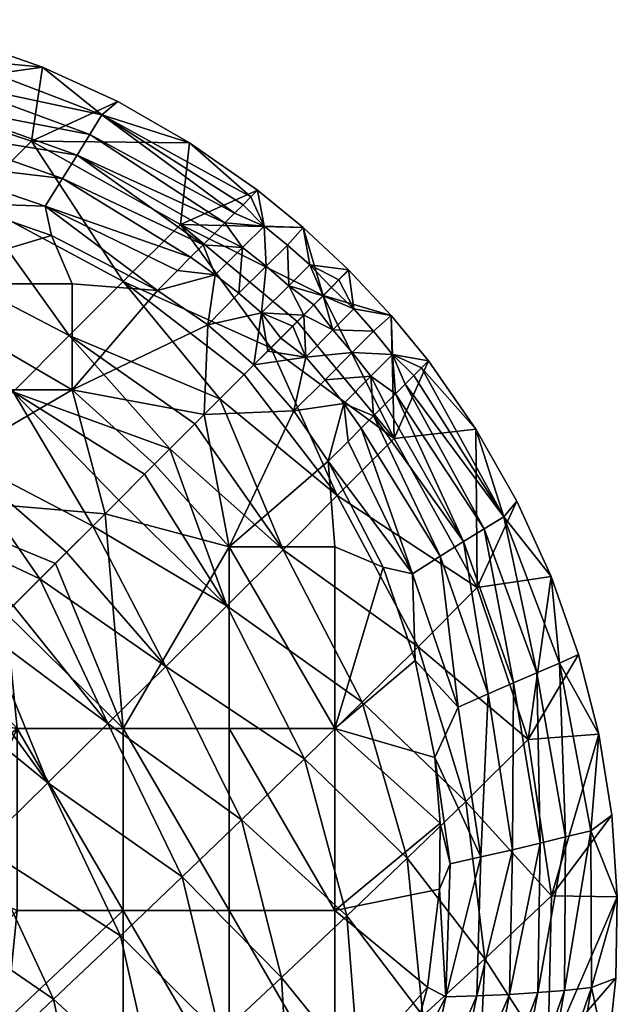
# Model space of a CAD drawing. Units: metres. Extents: x 0 to 34.5, y -40 to 4.
# Drawn here: x 6.6 to 6.6, y -24 to -24 of the extents above; entities that cross this region are included whole.
import ezdxf

# ---------------------------------------------------------------- set-up
doc = ezdxf.new("R2010")
doc.units = ezdxf.units.M
doc.layers.add('D3_CH_FOOT_CROSS_MOD', color=130, linetype='Continuous')

# ---------------------------------------------------------------- blocks, each defined once
blk = doc.blocks.new('D3_CH_FOOTCROSS_2205')
mesh = blk.add_polyface()
corners = [(0.268368, 0.272718, 0.006), (0.268368, 0.270966, 0.006), (0.265361, 0.272718, 0.006), (0.265361, 0.270966, 0.006), (0.265361, 0.269215, 0.006), (0.268029, 0.273514, 0.006), (0.269783, 0.272608, 0.006), (0.266485, 0.274048, 0.006), (0.264882, 0.27437, 0.006), (0.263796, 0.274461, 0.006), (0.267392, 0.270932, 0.020948), (0.264863, 0.272213, 0.021108), (0.26639, 0.269921, 0.023132), (0.263856, 0.271174, 0.023265), (0.268319, 0.271862, 0.018865), (0.265801, 0.273171, 0.019046), (0.269212, 0.272755, 0.016792), (0.266715, 0.274095, 0.016988), (0.270159, 0.273697, 0.014524), (0.267695, 0.275072, 0.014728), (0.264159, 0.274884, 0.017268), (0.265179, 0.275915, 0.01503), (0.266588, 0.276748, 0.012814), (0.265269, 0.277082, 0.013011), (0.267876, 0.276295, 0.012646), (0.269122, 0.275727, 0.01251), (0.270312, 0.275048, 0.012406), (0.269985, 0.269987, 0.019458), (0.268664, 0.275186, 0.010178), (0.266284, 0.276059, 0.010454), (0.26886, 0.275511, 0.011373), (0.266442, 0.276433, 0.01166), (0.268453, 0.274843, 0.009075), (0.266118, 0.275674, 0.009341), (0.268212, 0.274458, 0.007977), (0.265935, 0.275251, 0.008231), (0.267922, 0.274001, 0.006813), (0.265718, 0.274756, 0.007052), (0.26357, 0.276532, 0.010867), (0.263468, 0.276112, 0.009735), (0.26336, 0.275657, 0.008605), (0.263239, 0.275133, 0.007401), (0.266485, 0.274048, 0.006), (0.264882, 0.27437, 0.006), (0.268029, 0.273514, 0.006), (0.269783, 0.272608, 0.006), (0.267876, 0.276295, 0.012646), (0.269122, 0.275727, 0.01251), (0.266588, 0.276748, 0.012814), (0.265269, 0.277082, 0.013011), (0.27011, 0.272936, 0.006889), (0.270534, 0.273359, 0.008205), (0.270329, 0.273154, 0.007542), (0.263674, 0.27695, 0.012091)]
mesh.append_faces([[corners[k] for k in face] for face in [(3, 1, 4), (5, 6, 0), (7, 5, 2), (8, 7, 2), (9, 8, 2), (1, 0, 6), (0, 2, 5), (22, 23, 21), (24, 22, 21), (25, 24, 19), (26, 25, 19), (14, 10, 27), (21, 19, 24), (42, 43, 37), (44, 42, 36), (45, 44, 36), (46, 47, 30), (48, 46, 31), (49, 48, 31), (50, 45, 36), (30, 31, 46), (34, 32, 51), (37, 36, 42), (36, 34, 52), (31, 53, 49)]])
mesh.append_faces([[corners[k] for k in face] for face in [(2, 1, 3), (12, 11, 13), (10, 15, 11), (14, 17, 15), (16, 19, 17), (17, 21, 20), (30, 29, 31), (28, 33, 29), (32, 35, 33), (34, 37, 35)]], dxfattribs={"vtx0": -1})
mesh.append_faces([[corners[k] for k in face] for face in [(0, 1, 2), (10, 11, 12), (14, 15, 10), (16, 17, 14), (18, 19, 16), (17, 20, 15), (19, 21, 17), (28, 29, 30), (32, 33, 28), (34, 35, 32), (36, 37, 34), (29, 38, 31), (33, 39, 29), (35, 40, 33), (37, 41, 35)]], dxfattribs={"vtx1": -1})
mesh = blk.add_polyface()
corners = [(0.270616, 0.272038, 0.006), (0.271374, 0.271376, 0.006), (0.270554, 0.270556, 0.006), (0.269783, 0.272608, 0.006), (0.268368, 0.270966, 0.006), (0.272092, 0.272094, 0.014449), (0.272521, 0.272523, 0.013377), (0.270159, 0.273697, 0.014524), (0.271658, 0.27166, 0.015516), (0.271217, 0.271219, 0.016579), (0.269212, 0.272755, 0.016792), (0.270811, 0.270813, 0.017542), (0.271438, 0.274264, 0.012337), (0.270312, 0.275048, 0.012406), (0.27219, 0.273649, 0.01231), (0.268319, 0.271862, 0.018865), (0.267695, 0.275072, 0.014728), (0.270312, 0.275048, 0.012406), (0.271438, 0.274264, 0.012337), (0.271327, 0.274152, 0.011634), (0.269122, 0.275727, 0.01251), (0.26886, 0.275511, 0.011373), (0.270329, 0.273154, 0.007542), (0.27011, 0.272936, 0.006889), (0.267922, 0.274001, 0.006813), (0.270534, 0.273359, 0.008205), (0.268212, 0.274458, 0.007977), (0.270723, 0.273548, 0.008876), (0.268453, 0.274843, 0.009075), (0.270897, 0.273722, 0.009556), (0.271056, 0.273881, 0.010242), (0.268664, 0.275186, 0.010178), (0.271199, 0.274024, 0.010935), (0.271931, 0.273357, 0.010632), (0.271577, 0.273006, 0.00905), (0.271546, 0.27367, 0.010646), (0.271187, 0.273314, 0.009071), (0.271128, 0.272559, 0.007473), (0.270735, 0.272863, 0.007502), (0.271951, 0.272683, 0.009036), (0.271504, 0.272238, 0.007456), (0.270616, 0.272038, 0.006), (0.269783, 0.272608, 0.006), (0.271374, 0.271376, 0.006), (0.271327, 0.274152, 0.011634), (0.271438, 0.274264, 0.012337), (0.271199, 0.274024, 0.010935), (0.271056, 0.273881, 0.010242), (0.270897, 0.273722, 0.009556), (0.270723, 0.273548, 0.008876), (0.270534, 0.273359, 0.008205), (0.270329, 0.273154, 0.007542), (0.27011, 0.272936, 0.006889), (0.271607, 0.271603, 0.006624), (0.271377, 0.271374, 0.006), (0.271821, 0.271818, 0.007256), (0.271377, 0.271374, 0.006), (0.271607, 0.271603, 0.006624), (0.271374, 0.271376, 0.006)]
mesh.append_faces([[corners[k] for k in face] for face in [(0, 1, 2), (3, 0, 4), (0, 2, 4), (5, 6, 7), (8, 5, 7), (9, 8, 10), (11, 9, 10), (12, 13, 7), (14, 12, 7), (10, 15, 11), (16, 7, 13), (7, 10, 8), (6, 14, 7), (17, 18, 19), (20, 17, 21), (22, 23, 24), (25, 22, 26), (27, 25, 28), (29, 27, 28), (30, 29, 31), (32, 30, 21), (19, 32, 21), (31, 21, 30), (28, 31, 29), (17, 19, 21), (41, 42, 38), (43, 41, 40), (44, 45, 35), (46, 44, 35), (47, 46, 35), (48, 47, 35), (49, 48, 36), (50, 49, 36), (51, 50, 38), (52, 51, 38), (42, 52, 38), (53, 54, 43), (55, 53, 40), (35, 36, 48), (36, 38, 50), (38, 37, 41), (37, 40, 41), (43, 40, 53), (56, 57, 58)]])
mesh.append_faces([[corners[k] for k in face] for face in [(35, 34, 36), (36, 37, 38), (34, 40, 37)]], dxfattribs={"vtx0": -1})
mesh.append_faces([[corners[k] for k in face] for face in [(33, 34, 35), (34, 37, 36), (39, 40, 34)]], dxfattribs={"vtx1": -1})
mesh = blk.add_polyface()
corners = [(0.272521, 0.272523, 0.013377), (0.272943, 0.272945, 0.0123), (0.27219, 0.273649, 0.01231), (0.272301, 0.27303, 0.010623), (0.271951, 0.272683, 0.009036), (0.271931, 0.273357, 0.010632), (0.271577, 0.273006, 0.00905), (0.27219, 0.273649, 0.01231), (0.272943, 0.272945, 0.0123), (0.271438, 0.274264, 0.012337), (0.271546, 0.27367, 0.010646), (0.272946, 0.272943, 0.0123), (0.272783, 0.27278, 0.011221), (0.272019, 0.272016, 0.007898), (0.271821, 0.271818, 0.007256), (0.271504, 0.272238, 0.007456), (0.272202, 0.272199, 0.008548), (0.27237, 0.272367, 0.009206), (0.272523, 0.272519, 0.009871), (0.27266, 0.272657, 0.010543), (0.273647, 0.272192, 0.01231), (0.272943, 0.272945, 0.0123), (0.272521, 0.272523, 0.013377), (0.273695, 0.270161, 0.014524), (0.272092, 0.272094, 0.014449), (0.271658, 0.27166, 0.015516), (0.274262, 0.27144, 0.012337), (0.273312, 0.271189, 0.009071), (0.273004, 0.271579, 0.00905), (0.273668, 0.271548, 0.010646), (0.273355, 0.271933, 0.010632), (0.272681, 0.271953, 0.009036), (0.273028, 0.272302, 0.010623), (0.272557, 0.27113, 0.007473), (0.272236, 0.271506, 0.007456), (0.272946, 0.272943, 0.0123), (0.272943, 0.272945, 0.0123), (0.272783, 0.27278, 0.011221), (0.271607, 0.271603, 0.006624), (0.271821, 0.271818, 0.007256), (0.272019, 0.272016, 0.007898), (0.272202, 0.272199, 0.008548), (0.27237, 0.272367, 0.009206), (0.272523, 0.272519, 0.009871), (0.27266, 0.272657, 0.010543), (0.273647, 0.272192, 0.01231), (0.274262, 0.27144, 0.012337), (0.27415, 0.271329, 0.011634), (0.274022, 0.271201, 0.010935), (0.273879, 0.271058, 0.010242), (0.27372, 0.270899, 0.009556), (0.271374, 0.271376, 0.006)]
mesh.append_faces([[corners[k] for k in face] for face in [(0, 1, 2), (7, 8, 3), (9, 7, 10), (8, 11, 12), (13, 14, 15), (16, 13, 15), (17, 16, 4), (18, 17, 4), (19, 18, 3), (12, 19, 3), (5, 10, 7), (4, 3, 18), (3, 5, 7), (15, 4, 16), (3, 8, 12), (20, 21, 22), (23, 22, 24), (23, 24, 25), (23, 26, 20), (23, 20, 22), (35, 36, 37), (34, 38, 39), (34, 39, 40), (34, 40, 41), (31, 41, 42), (31, 42, 43), (32, 43, 44), (32, 44, 37), (32, 36, 45), (29, 45, 46), (29, 46, 47), (29, 47, 48), (29, 48, 49), (29, 49, 50), (45, 29, 30), (50, 27, 29), (43, 32, 31), (45, 30, 32), (41, 31, 34), (32, 37, 36), (34, 51, 38)]])
mesh.append_faces([[corners[k] for k in face] for face in [(5, 4, 6), (29, 28, 30), (30, 31, 32), (27, 33, 28), (28, 34, 31)]], dxfattribs={"vtx0": -1})
mesh.append_faces([[corners[k] for k in face] for face in [(3, 4, 5), (27, 28, 29), (28, 31, 30), (33, 34, 28)]], dxfattribs={"vtx1": -1})
mesh = blk.add_polyface()
corners = [(0.270554, 0.270556, 0.006), (0.269733, 0.269735, 0.006), (0.268368, 0.270966, 0.006), (0.270401, 0.270403, 0.018502), (0.270811, 0.270813, 0.017542), (0.268319, 0.271862, 0.018865), (0.269985, 0.269987, 0.019458), (0.270964, 0.265363, 0.006), (0.270964, 0.26837, 0.006), (0.272716, 0.265363, 0.006), (0.272716, 0.26837, 0.006), (0.269213, 0.265363, 0.006), (0.268913, 0.268915, 0.006), (0.269733, 0.269735, 0.006), (0.270554, 0.270556, 0.006), (0.272036, 0.270618, 0.006), (0.271374, 0.271376, 0.006), (0.272606, 0.269785, 0.006), (0.273512, 0.268031, 0.006), (0.274046, 0.266487, 0.006), (0.268961, 0.265446, 0.025129), (0.271172, 0.263858, 0.023265), (0.269919, 0.266392, 0.023132), (0.272211, 0.264865, 0.021108), (0.27093, 0.267394, 0.020948), (0.273169, 0.265803, 0.019046), (0.27186, 0.268321, 0.018865), (0.274093, 0.266717, 0.016988), (0.272754, 0.269214, 0.016792), (0.273914, 0.263221, 0.019299), (0.271658, 0.27166, 0.015516), (0.271217, 0.271219, 0.016579), (0.270811, 0.270813, 0.017542), (0.270401, 0.270403, 0.018502), (0.269985, 0.269987, 0.019458), (0.269565, 0.269567, 0.020409), (0.26914, 0.269142, 0.021356), (0.26871, 0.268712, 0.022299), (0.273695, 0.270161, 0.014524), (0.273999, 0.267924, 0.006813), (0.273512, 0.268031, 0.006), (0.272606, 0.269785, 0.006), (0.272934, 0.270112, 0.006889), (0.273152, 0.270331, 0.007542), (0.274456, 0.268214, 0.007977), (0.273357, 0.270536, 0.008205), (0.272861, 0.270737, 0.007502), (0.272557, 0.27113, 0.007473), (0.273312, 0.271189, 0.009071), (0.272606, 0.269785, 0.006), (0.272036, 0.270618, 0.006), (0.272236, 0.271506, 0.007456), (0.271374, 0.271376, 0.006), (0.27372, 0.270899, 0.009556), (0.273546, 0.270725, 0.008876), (0.273357, 0.270536, 0.008205), (0.273152, 0.270331, 0.007542), (0.272934, 0.270112, 0.006889)]
mesh.append_faces([[corners[k] for k in face] for face in [(0, 1, 2), (3, 4, 5), (6, 3, 5), (11, 8, 7), (8, 12, 13), (8, 13, 14), (15, 14, 16), (8, 15, 17), (10, 17, 18), (9, 18, 19), (17, 10, 8), (18, 9, 10), (12, 8, 11), (15, 8, 14), (28, 30, 31), (28, 31, 32), (26, 32, 33), (26, 33, 34), (24, 34, 35), (24, 35, 36), (24, 36, 37), (37, 22, 24), (34, 24, 26), (32, 26, 28), (30, 28, 38), (39, 40, 41), (39, 41, 42), (39, 42, 43), (44, 43, 45), (46, 49, 50), (51, 50, 52), (48, 53, 54), (48, 54, 55), (46, 55, 56), (46, 56, 57), (46, 57, 49), (55, 46, 48), (50, 47, 46), (50, 51, 47)]])
mesh.append_faces([[corners[k] for k in face] for face in [(9, 8, 10), (20, 21, 22), (22, 23, 24), (24, 25, 26), (26, 27, 28), (23, 29, 25)]], dxfattribs={"vtx0": -1})
mesh.append_faces([[corners[k] for k in face] for face in [(7, 8, 9), (21, 23, 22), (23, 25, 24), (25, 27, 26), (46, 47, 48)]], dxfattribs={"vtx1": -1})
mesh = blk.add_polyface()
corners = [(0.272716, 0.265363, 0.006), (0.274046, 0.266487, 0.006), (0.274368, 0.264884, 0.006), (0.274459, 0.263798, 0.006), (0.274093, 0.266717, 0.016988), (0.27507, 0.267697, 0.014728), (0.272754, 0.269214, 0.016792), (0.273695, 0.270161, 0.014524), (0.273914, 0.263221, 0.019299), (0.274882, 0.264161, 0.017268), (0.273169, 0.265803, 0.019046), (0.275913, 0.265181, 0.01503), (0.27708, 0.265271, 0.013011), (0.276746, 0.26659, 0.012814), (0.276293, 0.267878, 0.012646), (0.275725, 0.269124, 0.01251), (0.275046, 0.270314, 0.012406), (0.274262, 0.27144, 0.012337), (0.276431, 0.266444, 0.01166), (0.276057, 0.266286, 0.010454), (0.275509, 0.268862, 0.011373), (0.275184, 0.268666, 0.010178), (0.275672, 0.26612, 0.009341), (0.274841, 0.268455, 0.009075), (0.275249, 0.265937, 0.008231), (0.274456, 0.268214, 0.007977), (0.274754, 0.26572, 0.007052), (0.273999, 0.267924, 0.006813), (0.276948, 0.263676, 0.012091), (0.276531, 0.263572, 0.010867), (0.27611, 0.26347, 0.009735), (0.275655, 0.263362, 0.008605), (0.275131, 0.263241, 0.007401), (0.274368, 0.264884, 0.006), (0.274046, 0.266487, 0.006), (0.273512, 0.268031, 0.006), (0.27415, 0.271329, 0.011634), (0.274262, 0.27144, 0.012337), (0.275046, 0.270314, 0.012406), (0.275725, 0.269124, 0.01251), (0.276293, 0.267878, 0.012646), (0.276746, 0.26659, 0.012814), (0.27708, 0.265271, 0.013011), (0.273357, 0.270536, 0.008205), (0.273546, 0.270725, 0.008876), (0.27372, 0.270899, 0.009556), (0.273879, 0.271058, 0.010242), (0.274022, 0.271201, 0.010935), (0.273152, 0.270331, 0.007542)]
mesh.append_faces([[corners[k] for k in face] for face in [(0, 1, 2), (0, 2, 3), (11, 12, 13), (11, 13, 14), (5, 14, 15), (5, 15, 16), (7, 16, 17), (16, 7, 5), (14, 5, 11), (26, 33, 34), (27, 34, 35), (36, 37, 38), (20, 38, 39), (20, 39, 40), (18, 40, 41), (18, 41, 42), (23, 43, 44), (23, 44, 45), (21, 45, 46), (20, 46, 47), (20, 47, 36), (46, 20, 21), (40, 18, 20), (45, 21, 23), (43, 23, 25), (34, 27, 26), (48, 25, 27), (42, 28, 18), (33, 26, 32), (20, 36, 38)]])
mesh.append_faces([[corners[k] for k in face] for face in [(6, 5, 7), (10, 9, 4), (4, 11, 5), (20, 19, 21), (21, 22, 23), (23, 24, 25), (25, 26, 27), (18, 29, 19), (19, 30, 22), (22, 31, 24), (24, 32, 26)]], dxfattribs={"vtx0": -1})
mesh.append_faces([[corners[k] for k in face] for face in [(4, 5, 6), (8, 9, 10), (9, 11, 4), (18, 19, 20), (19, 22, 21), (22, 24, 23), (24, 26, 25), (28, 29, 18), (29, 30, 19)]], dxfattribs={"vtx1": -1})
mesh = blk.add_polyface()
corners = [(0.264812, 0.264814, 0.0045), (0.263877, 0.265632, 0.0045), (0.264805, 0.264807, 0.004402), (0.264458, 0.26446, 0.004), (0.265361, 0.269215, 0.006), (0.265361, 0.267463, 0.006), (0.262355, 0.269215, 0.006), (0.264812, 0.264814, 0.006), (0.263872, 0.265636, 0.006), (0.265632, 0.265634, 0.006), (0.266452, 0.266454, 0.006), (0.267272, 0.267274, 0.006), (0.268093, 0.268095, 0.006), (0.268913, 0.268915, 0.006), (0.269733, 0.269735, 0.006), (0.268368, 0.270966, 0.006), (0.26639, 0.269921, 0.023132), (0.263856, 0.271174, 0.023265), (0.265444, 0.268963, 0.025129), (0.269565, 0.269567, 0.020409), (0.269985, 0.269987, 0.019458), (0.267392, 0.270932, 0.020948), (0.26914, 0.269142, 0.021356), (0.26871, 0.268712, 0.022299), (0.268276, 0.268278, 0.023238), (0.267837, 0.267839, 0.024173), (0.267394, 0.267396, 0.025102), (0.266946, 0.266948, 0.026028), (0.266493, 0.266495, 0.026949), (0.264464, 0.267966, 0.027139), (0.266036, 0.266038, 0.027865), (0.265574, 0.265577, 0.028777), (0.263402, 0.266883, 0.029247), (0.265108, 0.26511, 0.029684), (0.264638, 0.26464, 0.030587), (0.264812, 0.264814, 0.004302), (0.263877, 0.265632, 0.0045), (0.264812, 0.264814, 0.0045), (0.26563, 0.263879, 0.0045), (0.264805, 0.264807, 0.004402), (0.264812, 0.264814, 0.0045), (0.265634, 0.263874, 0.006), (0.264812, 0.264814, 0.006), (0.265632, 0.265634, 0.006), (0.267461, 0.265363, 0.006), (0.266452, 0.266454, 0.006), (0.267272, 0.267274, 0.006), (0.269213, 0.265363, 0.006), (0.268093, 0.268095, 0.006), (0.268913, 0.268915, 0.006), (0.269919, 0.266392, 0.023132), (0.26871, 0.268712, 0.022299), (0.268276, 0.268278, 0.023238), (0.267837, 0.267839, 0.024173), (0.268961, 0.265446, 0.025129), (0.267394, 0.267396, 0.025102), (0.266946, 0.266948, 0.026028), (0.267964, 0.264466, 0.027139), (0.266493, 0.266495, 0.026949), (0.266036, 0.266038, 0.027865), (0.266881, 0.263404, 0.029247), (0.265574, 0.265577, 0.028777), (0.265108, 0.26511, 0.029684), (0.26563, 0.263879, 0.0045), (0.264812, 0.264814, 0.004302), (0.264812, 0.264814, 0.0045)]
mesh.append_faces([[corners[k] for k in face] for face in [(0, 1, 2), (3, 2, 1), (7, 8, 9), (10, 9, 5), (11, 10, 5), (12, 11, 4), (13, 12, 4), (14, 13, 15), (4, 15, 13), (5, 4, 11), (8, 5, 9), (19, 20, 21), (22, 19, 21), (23, 22, 21), (24, 23, 16), (25, 24, 16), (26, 25, 18), (27, 26, 18), (28, 27, 29), (30, 28, 29), (31, 30, 32), (33, 31, 32), (34, 33, 32), (29, 32, 30), (18, 29, 27), (16, 18, 25), (21, 16, 23), (35, 36, 37), (38, 39, 40), (41, 42, 43), (44, 43, 45), (44, 45, 46), (47, 46, 48), (47, 48, 49), (46, 47, 44), (44, 41, 43), (50, 51, 52), (50, 52, 53), (54, 53, 55), (54, 55, 56), (57, 56, 58), (57, 58, 59), (60, 59, 61), (60, 61, 62), (59, 60, 57), (56, 57, 54), (53, 54, 50), (63, 64, 65)]])
mesh.append_faces([[corners[k] for k in face] for face in [(4, 5, 6), (16, 17, 18)]], dxfattribs={"vtx1": -1})
mesh = blk.add_polyface()
corners = [(0.273914, 0.263221, 0.019299), (0.275197, 0.261559, 0.017637), (0.274882, 0.264161, 0.017268), (0.276297, 0.262599, 0.015427), (0.275913, 0.265181, 0.01503), (0.27417, 0.260613, 0.019639), (0.275076, 0.258935, 0.018105), (0.276239, 0.259938, 0.015927), (0.273998, 0.258037, 0.020072), (0.274557, 0.256461, 0.018624), (0.275747, 0.257376, 0.016483), (0.276956, 0.25858, 0.014337), (0.277218, 0.2599, 0.014038), (0.277363, 0.261239, 0.013752), (0.277388, 0.262585, 0.013484), (0.277295, 0.263932, 0.013236), (0.27708, 0.265271, 0.013011), (0.27611, 0.26347, 0.009735), (0.275655, 0.263362, 0.008605), (0.275672, 0.26612, 0.009341), (0.275131, 0.263241, 0.007401), (0.275249, 0.265937, 0.008231), (0.276961, 0.261083, 0.01258), (0.276516, 0.261036, 0.011333), (0.276948, 0.263676, 0.012091), (0.276531, 0.263572, 0.010867), (0.276074, 0.260999, 0.010179), (0.275602, 0.260969, 0.009025), (0.275064, 0.260945, 0.007793), (0.27455, 0.260932, 0.006688), (0.274624, 0.263127, 0.006324), (0.276499, 0.258402, 0.01316), (0.276041, 0.25842, 0.011887), (0.275591, 0.258456, 0.010706), (0.275117, 0.258512, 0.009524), (0.274581, 0.258594, 0.008259), (0.274075, 0.25869, 0.007122), (0.273754, 0.256469, 0.008735), (0.274449, 0.262708, 0.006), (0.274459, 0.263798, 0.006), (0.27708, 0.265271, 0.013011), (0.277295, 0.263932, 0.013236), (0.277388, 0.262585, 0.013484), (0.277363, 0.261239, 0.013752), (0.277218, 0.2599, 0.014038), (0.276956, 0.25858, 0.014337), (0.276579, 0.25729, 0.014645), (0.274368, 0.264884, 0.006)]
mesh.append_faces([[corners[k] for k in face] for face in [(10, 11, 12), (7, 12, 13), (7, 13, 14), (3, 14, 15), (3, 15, 16), (16, 4, 3), (14, 3, 7), (12, 7, 10), (30, 38, 39), (24, 40, 41), (24, 41, 42), (22, 42, 43), (22, 43, 44), (31, 44, 45), (31, 45, 46), (42, 22, 24), (38, 30, 29), (47, 20, 30), (44, 31, 22)]])
mesh.append_faces([[corners[k] for k in face] for face in [(0, 1, 2), (2, 3, 4), (5, 6, 1), (1, 7, 3), (8, 9, 6), (6, 10, 7), (24, 23, 25), (25, 26, 17), (17, 27, 18), (18, 28, 20), (20, 29, 30), (22, 32, 23), (23, 33, 26), (26, 34, 27), (27, 35, 28), (28, 36, 29), (34, 37, 35)]], dxfattribs={"vtx0": -1})
mesh.append_faces([[corners[k] for k in face] for face in [(1, 3, 2), (6, 7, 1), (17, 18, 19), (18, 20, 21), (22, 23, 24), (23, 26, 25), (26, 27, 17), (27, 28, 18), (28, 29, 20), (31, 32, 22), (32, 33, 23), (33, 34, 26), (34, 35, 27), (35, 36, 28)]], dxfattribs={"vtx1": -1})
mesh = blk.add_polyface()
corners = [(0.266747, 0.261918, 0.004306), (0.26665, 0.261875, 0.004148), (0.265867, 0.263488, 0.004306), (0.267347, 0.260058, 0.004306), (0.267244, 0.260036, 0.004148), (0.267095, 0.260005, 0.004043), (0.266511, 0.261814, 0.004043), (0.267552, 0.258099, 0.004306), (0.267447, 0.258099, 0.004148), (0.267294, 0.258099, 0.004043), (0.26632, 0.262846, 0.0045), (0.266869, 0.261732, 0.0045), (0.267268, 0.260556, 0.0045), (0.26751, 0.259338, 0.0045), (0.267015, 0.259273, 0.004), (0.266785, 0.260427, 0.004), (0.266407, 0.261541, 0.004), (0.267461, 0.262357, 0.006), (0.267461, 0.265363, 0.006), (0.269213, 0.262357, 0.006), (0.269213, 0.265363, 0.006), (0.269213, 0.259351, 0.006), (0.267591, 0.258057, 0.006), (0.267515, 0.259302, 0.006), (0.267275, 0.26053, 0.006), (0.266877, 0.261714, 0.006), (0.266327, 0.262835, 0.006), (0.265634, 0.263874, 0.006), (0.267012, 0.259905, 0.03119), (0.26806, 0.260891, 0.02929), (0.265856, 0.262403, 0.031177), (0.266881, 0.263404, 0.029247), (0.269169, 0.26194, 0.027214), (0.267964, 0.264466, 0.027139), (0.265921, 0.258888, 0.033103), (0.267531, 0.257322, 0.031229), (0.268614, 0.258294, 0.029364), (0.266841, 0.261799, 0.005598), (0.266841, 0.261799, 0.00495), (0.265949, 0.263438, 0.005598), (0.267412, 0.259938, 0.005598), (0.267412, 0.259938, 0.00495), (0.267591, 0.258099, 0.005598), (0.267591, 0.258099, 0.00495), (0.267591, 0.258099, 0.0045), (0.26751, 0.259338, 0.0045), (0.267268, 0.260556, 0.0045), (0.266869, 0.261732, 0.0045), (0.26632, 0.262846, 0.0045), (0.266327, 0.262835, 0.006), (0.266877, 0.261714, 0.006), (0.267275, 0.26053, 0.006), (0.267515, 0.259302, 0.006)]
mesh.append_faces([[corners[k] for k in face] for face in [(0, 10, 11), (0, 11, 12), (3, 12, 13), (5, 14, 15), (6, 15, 16), (12, 3, 0), (15, 6, 5), (13, 7, 3), (14, 5, 9), (21, 22, 23), (21, 23, 24), (17, 24, 25), (17, 25, 26), (18, 26, 27), (24, 19, 21), (24, 17, 19), (26, 18, 17), (43, 44, 45), (41, 45, 46), (38, 46, 47), (38, 47, 48), (37, 49, 50), (37, 50, 51), (40, 51, 52), (46, 38, 41), (51, 40, 37), (45, 41, 43), (52, 42, 40)]])
mesh.append_faces([[corners[k] for k in face] for face in [(0, 4, 1), (1, 5, 6), (3, 8, 4), (4, 9, 5), (19, 18, 20), (30, 29, 31), (31, 32, 33), (34, 35, 28), (28, 36, 29), (37, 41, 38), (40, 43, 41)]], dxfattribs={"vtx0": -1})
mesh.append_faces([[corners[k] for k in face] for face in [(0, 1, 2), (3, 4, 0), (4, 5, 1), (7, 8, 3), (8, 9, 4), (17, 18, 19), (28, 29, 30), (29, 32, 31), (37, 38, 39), (40, 41, 37), (42, 43, 40)]], dxfattribs={"vtx1": -1})
mesh = blk.add_polyface()
corners = [(0.270964, 0.259351, 0.006), (0.270964, 0.262357, 0.006), (0.272716, 0.259351, 0.006), (0.272716, 0.262357, 0.006), (0.270964, 0.265363, 0.006), (0.272716, 0.265363, 0.006), (0.270964, 0.256344, 0.006), (0.269213, 0.259351, 0.006), (0.269213, 0.262357, 0.006), (0.269213, 0.265363, 0.006), (0.274459, 0.263798, 0.006), (0.274449, 0.262708, 0.006), (0.274246, 0.261088, 0.006), (0.27382, 0.259512, 0.006), (0.273182, 0.258007, 0.006), (0.272348, 0.256601, 0.006), (0.269169, 0.26194, 0.027214), (0.27019, 0.262914, 0.025235), (0.267964, 0.264466, 0.027139), (0.268961, 0.265446, 0.025129), (0.271172, 0.263858, 0.023265), (0.268614, 0.258294, 0.029364), (0.269759, 0.259333, 0.027327), (0.26806, 0.260891, 0.02929), (0.270816, 0.260303, 0.025385), (0.271834, 0.26125, 0.023451), (0.272914, 0.262266, 0.021331), (0.272211, 0.264865, 0.021108), (0.273914, 0.263221, 0.019299), (0.26981, 0.256787, 0.027515), (0.270914, 0.257731, 0.025611), (0.271981, 0.258658, 0.023716), (0.273115, 0.259661, 0.021635), (0.27417, 0.260613, 0.019639), (0.275197, 0.261559, 0.017637), (0.272896, 0.257145, 0.02203), (0.273998, 0.258037, 0.020072), (0.275076, 0.258935, 0.018105), (0.274581, 0.258594, 0.008259), (0.273273, 0.256669, 0.007565), (0.274075, 0.25869, 0.007122), (0.273182, 0.258007, 0.006), (0.27382, 0.259512, 0.006), (0.27455, 0.260932, 0.006688), (0.274246, 0.261088, 0.006), (0.274449, 0.262708, 0.006), (0.274624, 0.263127, 0.006324), (0.274459, 0.263798, 0.006), (0.274368, 0.264884, 0.006)]
mesh.append_faces([[corners[k] for k in face] for face in [(3, 10, 11), (3, 11, 12), (2, 12, 13), (2, 13, 14), (0, 14, 15), (12, 2, 3), (14, 0, 2), (10, 3, 5), (40, 41, 42), (43, 42, 44), (43, 44, 45), (46, 47, 48), (42, 43, 40), (41, 40, 39)]])
mesh.append_faces([[corners[k] for k in face] for face in [(2, 1, 3), (3, 4, 5), (6, 7, 0), (0, 8, 1), (1, 9, 4), (18, 17, 19), (23, 22, 16), (16, 24, 17), (17, 25, 20), (20, 26, 27), (21, 29, 22), (22, 30, 24), (24, 31, 25), (25, 32, 26), (26, 33, 28), (31, 35, 32), (32, 36, 33), (38, 39, 40)]], dxfattribs={"vtx0": -1})
mesh.append_faces([[corners[k] for k in face] for face in [(0, 1, 2), (1, 4, 3), (7, 8, 0), (8, 9, 1), (16, 17, 18), (17, 20, 19), (21, 22, 23), (22, 24, 16), (24, 25, 17), (25, 26, 20), (26, 28, 27), (29, 30, 22), (30, 31, 24), (31, 32, 25), (32, 33, 26), (33, 34, 28), (35, 36, 32), (36, 37, 33)]], dxfattribs={"vtx1": -1})

msp = doc.modelspace()

# ---------------------------------------------------------------- block references
at = {"layer": 'D3_CH_FOOT_CROSS_MOD'}
msp.add_blockref('D3_CH_FOOTCROSS_2205', (6.3, -24.266354), dxfattribs=at)

doc.saveas('drawing.dxf')
